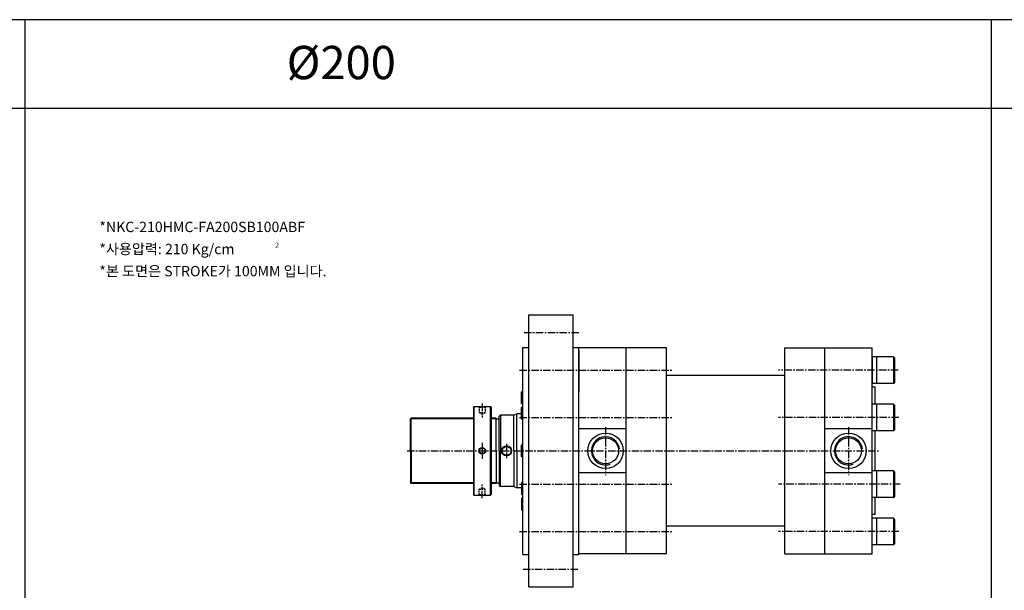
# Model space of a CAD drawing. Extents: x 24 to 9326, y -4189 to 1138.
# Drawn here: x 5805 to 7471, y -1330 to -365 of the extents above; entities that cross this region are included whole.
import ezdxf

# ---------------------------------------------------------------- set-up
doc = ezdxf.new("R2010")
doc.units = 0
doc.header["$LTSCALE"] = 5
doc.header["$MEASUREMENT"] = 0
doc.linetypes.add('CENTERX2', pattern=[4, 2.5, -0.5, 0.5, -0.5])
doc.linetypes.add('HIDDENX2', pattern=[0.75, 0.5, -0.25])
doc.layers.get('0').update_dxf_attribs({"linetype": 'CONTINUOUS'})
for name, color, linetype in [('CEN', 1, 'CENTERX2'), ('HID', 2, 'HIDDENX2'), ('ML', 3, 'CONTINUOUS'), ('테두리', 7, 'CONTINUOUS')]:
    doc.layers.add(name, color=color, linetype=linetype)
doc.styles.add('GHS', font='romans', dxfattribs={"bigfont": 'ghs'})

msp = doc.modelspace()

# ---------------------------------------------------------------- linework, layer by layer
for p, q in [((9325.754, -365.058), (24.358, -365.058)), ((5813.915, -365.058), (5813.915, -2060.016)), ((7448.717, -365.058), (7448.717, -2060.016)), ((9325.754, -515.058), (24.358, -515.058))]:
    msp.add_line(p, q)
at = {"layer": 'CEN'}
for p, q in [((6658.452, -893.896), (6751.76, -893.896)), ((6650.808, -957.624), (6909.772, -957.624)), ((7291.343, -957.624), (7088.889, -957.624)), ((6587.652, -1014.032), (6587.652, -1037.256)), ((6650.808, -1037.45), (6909.772, -1037.45)), ((7292.38, -1037.45), (7088.889, -1037.45)), ((6796.33, -1053.744), (6796.33, -1135.241)), ((7207.33, -1053.744), (7207.33, -1135.241)), ((6587.652, -1080.414), (6587.652, -1107.379)), ((6628.83, -1081.788), (6628.83, -1106.005)), ((6460.544, -1093.896), (6608.27, -1093.896)), ((6460.544, -1093.896), (7257.855, -1093.896)), ((6587.652, -1173.76), (6587.652, -1150.536)), ((6650.808, -1150.342), (6909.772, -1150.342)), ((7294.551, -1150.342), (7088.889, -1150.342)), ((6650.808, -1230.168), (6909.772, -1230.168)), ((7292.38, -1230.168), (7088.889, -1230.168)), ((6656.675, -1293.896), (6750.871, -1293.896))]:
    msp.add_line(p, q, dxfattribs=at)
at = {"layer": 'HID'}
for p, q in [((6582.652, -1019.896), (6581.652, -1018.896)), ((6582.652, -1019.896), (6582.652, -1028.896)), ((6582.652, -1019.896), (6592.652, -1019.896)), ((6582.652, -1028.896), (6587.652, -1032.062)), ((6582.652, -1028.896), (6592.652, -1028.896)), ((6587.652, -1032.062), (6592.652, -1028.896)), ((6592.652, -1019.896), (6593.652, -1018.896)), ((6592.652, -1019.896), (6592.652, -1028.896)), ((6582.652, -1158.896), (6587.652, -1155.73)), ((6582.652, -1167.896), (6582.652, -1158.896)), ((6582.652, -1158.896), (6592.652, -1158.896)), ((6587.652, -1155.73), (6592.652, -1158.896)), ((6592.652, -1167.896), (6592.652, -1158.896)), ((6582.652, -1167.896), (6581.652, -1168.896)), ((6582.652, -1167.896), (6592.652, -1167.896)), ((6592.652, -1167.896), (6593.652, -1168.896))]:
    msp.add_line(p, q, dxfattribs=at)
at = {"layer": 'ML'}
for p, q in [((6666.33, -1323.896), (6666.33, -863.896)), ((6666.33, -863.896), (6741.33, -863.896)), ((6741.33, -1323.896), (6741.33, -863.896)), ((6656.33, -1268.896), (6656.33, -918.896)), ((6656.33, -918.896), (6666.33, -918.896)), ((6666.33, -1267.896), (6666.33, -919.896)), ((6741.33, -918.896), (6751.33, -918.896)), ((6741.33, -1267.896), (6741.33, -919.896)), ((6751.33, -1268.896), (6751.33, -918.896)), ((6899.33, -919.896), (6751.33, -919.896)), ((6751.33, -923.896), (6751.33, -993.049)), ((6831.33, -1267.896), (6831.33, -919.896)), ((6831.33, -1267.896), (6831.33, -919.896)), ((6899.33, -1267.896), (6899.33, -919.896)), ((6899.33, -1267.896), (6899.33, -919.896)), ((6899.33, -1267.896), (6899.33, -919.896)), ((7099.33, -1267.896), (7099.33, -919.896)), ((7099.33, -919.896), (7247.33, -919.896)), ((7099.33, -1267.896), (7099.33, -919.896)), ((7167.33, -1267.896), (7167.33, -919.896)), ((7167.33, -1267.896), (7167.33, -919.896)), ((7167.33, -1267.896), (7167.33, -919.896)), ((7247.33, -1267.896), (7247.33, -919.896)), ((7283.33, -935.124), (7247.33, -935.124)), ((7247.33, -935.124), (7247.33, -980.124)), ((7254.83, -935.124), (7254.83, -980.124)), ((7283.33, -935.124), (7283.33, -980.124)), ((7283.33, -935.124), (7284.83, -936.624)), ((7284.83, -936.624), (7284.83, -978.624)), ((7099.33, -966.396), (6899.33, -966.396)), ((7283.33, -980.124), (7247.33, -980.124)), ((7283.33, -980.124), (7284.83, -978.624)), ((6654.33, -994.196), (6655.13, -993.396)), ((6654.33, -1013.596), (6654.33, -994.196)), ((6656.33, -993.396), (6655.13, -993.396)), ((6655.13, -993.396), (6655.13, -1014.396)), ((7252.33, -986.396), (7247.33, -986.396)), ((7252.33, -1014.95), (7252.33, -986.396)), ((6655.13, -1014.396), (6654.33, -1013.596)), ((6656.33, -1014.396), (6655.13, -1014.396)), ((7283.33, -1014.95), (7247.33, -1014.95)), ((7254.83, -1014.95), (7254.83, -1059.95)), ((7283.33, -1014.95), (7283.33, -1059.95)), ((7283.33, -1014.95), (7284.83, -1016.45)), ((6572.652, -1019.896), (6573.652, -1018.896)), ((6572.652, -1019.896), (6572.652, -1167.896)), ((6573.652, -1018.896), (6573.652, -1168.896)), ((6573.652, -1018.896), (6601.652, -1018.896)), ((6601.652, -1168.896), (6601.652, -1018.896)), ((6602.652, -1019.896), (6601.652, -1018.896)), ((6602.652, -1019.896), (6602.652, -1167.896)), ((6641.33, -1033.396), (6646.33, -1031.396)), ((6646.33, -1093.896), (6646.33, -1031.396)), ((6654.33, -1031.396), (6646.33, -1031.396)), ((6654.33, -1020.557), (6655.13, -1019.757)), ((6654.33, -1039.957), (6654.33, -1020.557)), ((6656.33, -1019.757), (6655.13, -1019.757)), ((6655.13, -1019.757), (6655.13, -1040.757)), ((7284.83, -1016.45), (7284.83, -1058.45)), ((6467.33, -1038.896), (6466.33, -1039.896)), ((6466.33, -1093.896), (6466.33, -1039.896)), ((6467.33, -1093.896), (6467.33, -1038.896)), ((6572.652, -1038.896), (6467.33, -1038.896)), ((6611.33, -1038.896), (6602.652, -1038.896)), ((6611.33, -1093.896), (6611.33, -1038.896)), ((6611.33, -1039.896), (6616.33, -1039.896)), ((6616.33, -1035.396), (6618.33, -1033.396)), ((6616.33, -1093.896), (6616.33, -1035.396)), ((6618.33, -1033.396), (6618.33, -1093.896)), ((6641.33, -1033.396), (6618.33, -1033.396)), ((6641.33, -1093.896), (6641.33, -1033.396)), ((6655.13, -1040.757), (6654.33, -1039.957)), ((6656.33, -1040.757), (6655.13, -1040.757)), ((6831.33, -1056.802), (6751.33, -1056.802)), ((7247.33, -1056.802), (7167.33, -1056.802)), ((7283.33, -1059.95), (7247.33, -1059.95)), ((7252.33, -1127.842), (7252.33, -1059.95)), ((7283.33, -1059.95), (7284.83, -1058.45)), ((6466.33, -1093.896), (6466.33, -1147.896)), ((6467.33, -1093.896), (6467.33, -1148.896)), ((6611.33, -1093.896), (6611.33, -1148.896)), ((6616.33, -1093.896), (6616.33, -1152.396)), ((6618.33, -1154.396), (6618.33, -1093.896)), ((6641.33, -1093.896), (6641.33, -1154.396)), ((6646.33, -1093.896), (6646.33, -1156.396)), ((6654.33, -1084.196), (6655.13, -1083.396)), ((6654.33, -1103.596), (6654.33, -1084.196)), ((6656.33, -1083.396), (6655.13, -1083.396)), ((6655.13, -1083.396), (6655.13, -1104.396)), ((6655.13, -1104.396), (6654.33, -1103.596)), ((6656.33, -1104.396), (6655.13, -1104.396)), ((6831.33, -1130.991), (6751.33, -1130.991)), ((7247.33, -1130.991), (7167.33, -1130.991)), ((7283.33, -1127.842), (7247.33, -1127.842)), ((7254.83, -1127.842), (7254.83, -1172.842)), ((7283.33, -1127.842), (7283.33, -1172.842)), ((7283.33, -1127.842), (7284.83, -1129.342)), ((7284.83, -1129.342), (7284.83, -1171.342)), ((6467.33, -1148.896), (6466.33, -1147.896)), ((6572.652, -1148.896), (6467.33, -1148.896)), ((6611.33, -1148.896), (6602.652, -1148.896)), ((6611.33, -1147.896), (6616.33, -1147.896)), ((6655.13, -1147.036), (6654.33, -1147.836)), ((6654.33, -1147.836), (6654.33, -1167.236)), ((6656.33, -1147.036), (6655.13, -1147.036)), ((6655.13, -1168.036), (6655.13, -1147.036)), ((6616.33, -1152.396), (6618.33, -1154.396)), ((6641.33, -1154.396), (6618.33, -1154.396)), ((6641.33, -1154.396), (6646.33, -1156.396)), ((6654.33, -1156.396), (6646.33, -1156.396)), ((6572.652, -1167.896), (6573.652, -1168.896)), ((6573.652, -1168.896), (6601.652, -1168.896)), ((6602.652, -1167.896), (6601.652, -1168.896)), ((6654.33, -1167.236), (6655.13, -1168.036)), ((6655.13, -1173.396), (6654.33, -1174.196)), ((6654.33, -1174.196), (6654.33, -1193.596)), ((6656.33, -1168.036), (6655.13, -1168.036)), ((6656.33, -1173.396), (6655.13, -1173.396)), ((6655.13, -1194.396), (6655.13, -1173.396)), ((7283.33, -1172.842), (7247.33, -1172.842)), ((7252.33, -1201.396), (7252.33, -1172.842)), ((7283.33, -1172.842), (7284.83, -1171.342)), ((6654.33, -1193.596), (6655.13, -1194.396)), ((6656.33, -1194.396), (6655.13, -1194.396)), ((7252.33, -1201.396), (7247.33, -1201.396)), ((7283.33, -1207.668), (7247.33, -1207.668)), ((7254.83, -1207.668), (7254.83, -1252.668)), ((7283.33, -1207.668), (7283.33, -1252.668)), ((7283.33, -1207.668), (7284.83, -1209.168)), ((7284.83, -1209.168), (7284.83, -1251.168)), ((7099.33, -1221.396), (6899.33, -1221.396)), ((7283.33, -1252.668), (7247.33, -1252.668)), ((7283.33, -1252.668), (7284.83, -1251.168)), ((6656.33, -1268.896), (6666.33, -1268.896)), ((6741.33, -1268.896), (6751.33, -1268.896)), ((6899.33, -1267.896), (6751.33, -1267.896)), ((7099.33, -1267.896), (7247.33, -1267.896)), ((7099.33, -1267.896), (7167.33, -1267.896)), ((6666.33, -1323.896), (6741.33, -1323.896))]:
    msp.add_line(p, q, dxfattribs=at)
for centre, radius in [((6796.33, -1093.896), 30), ((7207.33, -1093.896), 30), ((6796.33, -1093.896), 22), ((7207.33, -1093.896), 22), ((6587.652, -1093.896), 5.698), ((6587.652, -1093.896), 5), ((6628.83, -1093.896), 8.5), ((6628.83, -1093.896), 7.5)]:
    msp.add_circle(centre, radius, dxfattribs=at)
at = {"layer": '테두리'}
for p, q in [((6572.652, -1039.896), (6466.33, -1039.896)), ((6611.33, -1039.896), (6602.652, -1039.896)), ((6572.652, -1147.896), (6466.33, -1147.896)), ((6611.33, -1147.896), (6602.652, -1147.896))]:
    msp.add_line(p, q, dxfattribs=at)
for centre in [(6796.33, -1093.896), (7207.33, -1093.896)]:
    msp.add_arc(centre, 23.9, 8.14923, 289.557673, dxfattribs=at)

# ---------------------------------------------------------------- texts
at = {"layer": 'ML', "color": 7, "style": 'GHS'}
msp.add_text('%%C200', height=56.25, dxfattribs=at).set_placement((6256.836, -465.556))
at = {"layer": 'ML', "color": 4, "style": 'GHS'}
for s, height, p in [('*NKC-210HMC-FA200SB100ABF', 17.5, (5939.901, -724.07)), ('*사용압력: 210 Kg/cm', 17.5, (5939.901, -761.438)), ('2', 8.75, (6237.169, -750.596)), ('*본 도면은 STROKE가 100MM 입니다.', 17.5, (5939.901, -798.806))]:
    msp.add_text(s, height=height, dxfattribs=at).set_placement(p)

doc.saveas('drawing.dxf')
